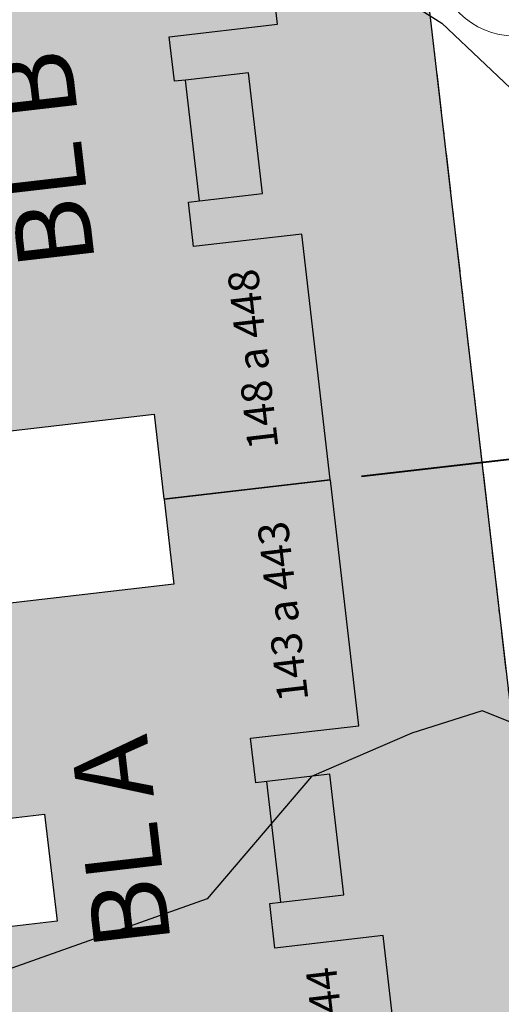
# Model space of a CAD drawing. Extents: x 184809 to 185047, y 1663447 to 1664063.
# Drawn here: x 184997 to 185010, y 1663494 to 1663520 of the extents above; entities that cross this region are included whole.
import ezdxf
from ezdxf.enums import TextEntityAlignment as Align

# ---------------------------------------------------------------- set-up
doc = ezdxf.new("R2010")
doc.units = 0
doc.header["$LTSCALE"] = 0.2
doc.header["$MEASUREMENT"] = 0
doc.header["$PDMODE"] = 34
doc.header["$PDSIZE"] = 0.4
doc.linetypes.add('DIVISA', pattern=[12.5, 5, -2.5, 0, -2.5, 0, -2.5])
doc.linetypes.add('ELETRICO', pattern=[10, 5, -2.5, 0, -2.5])
doc.layers.get('DEFPOINTS').update_dxf_attribs({"linetype": 'CONTINUOUS'})
for name, color, linetype in [('BOXES', 1, 'CONTINUOUS'), ('C-FRACIONAMENTO', 1, 'CONTINUOUS'), ('COR_CASAS', 45, 'CONTINUOUS'), ('CURVAS_AUXILIARES', 253, 'CONTINUOUS'), ('MATRICULAS_NOVAS', 6, 'DIVISA'), ('MOBIL', 7, 'CONTINUOUS'), ('TR-PARED', 6, 'CONTINUOUS'), ('UNIDADE', 4, 'CONTINUOUS'), ('Vegetação canteiro', 104, 'CONTINUOUS')]:
    doc.layers.add(name, color=color, linetype=linetype)
doc.layers.add('COR_CASAS2', color=43, linetype='CONTINUOUS', lineweight=15)
doc.layers.add('J_EQUIPAMENTO', color=1, linetype='CONTINUOUS', lineweight=15)
doc.styles.add('ARIAL', font='ARIAL.TTF', dxfattribs={"height": 1})
doc.styles.get("Standard").update_dxf_attribs({"font": 'ARIALUNI.TTF'})
doc.dimstyles.get("Standard").update_dxf_attribs({"dimtxt": 0.18, "dimasz": 0.18, "dimexe": 0.18, "dimexo": 0.15, "dimgap": 0.09, "dimtad": 0, "dimtih": 1, "dimtoh": 1, "dimdec": 4, "dimzin": 0, "dimdsep": 46, "dimtxsty": 'Standard', "dimcen": 0.09, "dimadec": 0, "dimazin": 0, "dimtfac": 1, "dimtdec": 4, "dimtofl": 0, "dimtmove": 0, "dimatfit": 3, "dimfxl": 0, "dimtolj": 1, "dimtzin": 0, "dimarcsym": 0})

# ---------------------------------------------------------------- blocks, each defined once
blk = doc.blocks.new('_Oblique')
at = {"layer": 'BOXES', "color": 0, "lineweight": -2}
blk.add_line((-0.5, -0.5), (0.5, 0.5), dxfattribs=at)
blk = doc.blocks.new('*D30')
at = {"layer": 'DEFPOINTS', "color": 0, "linetype": 'Continuous'}
for p in [(185014.6238453612, 1663508.927124423), (185005.3559120307, 1663507.852549224), (185005.3582155113, 1663507.832682316)]:
    blk.add_point(p, dxfattribs=at)
at = {"layer": 'MOBIL', "color": 0, "linetype": 'Continuous', "lineweight": -2}
for p, q in [((185017.754707926, 1663510.265892892), (185017.3426948106, 1663513.819399513)), ((185014.6249971005, 1663508.917190969), (185017.754707926, 1663510.265892892)), ((185014.6238453612, 1663508.927124423), (185014.5098231744, 1663509.91053631)), ((185006.1754219371, 1663507.947567713), (185015.6072572489, 1663509.041146609)), ((185006.1777254178, 1663507.927700805), (185015.6095607275, 1663509.021279702)), ((185014.6261488398, 1663508.907257515), (185014.6238453612, 1663508.927124423)), ((185014.6261488398, 1663508.907257515), (185014.7401710266, 1663507.923845627))]:
    blk.add_line(p, q, dxfattribs=at)
at = {"layer": 'MOBIL', "color": 0, "linetype": 'Continuous', "lineweight": -2, "xscale": 0.99, "yscale": 0.99, "zscale": 0.99}
for p, rotation in [((185014.6238453612, 1663508.927124423), 276.6136569332317), ((185014.6261488398, 1663508.907257515), 96.61365693323164)]:
    blk.add_blockref('_Oblique', p, dxfattribs=dict(at, rotation=rotation))
at = {"layer": 'MOBIL', "color": 0, "linetype": 'Continuous', "insert": (185016.5498201257, 1663511.926830414), "char_height": 1, "attachment_point": 5, "rotation": 96.61365693323165, "style": 'ARIAL'}
blk.add_mtext('\\A1;0.02', dxfattribs=at)
blk = doc.blocks.new('*D31')
at = {"layer": 'DEFPOINTS', "color": 0, "linetype": 'Continuous'}
for p in [(185014.6261488401, 1663508.907257515), (185005.3582155113, 1663507.832682316), (185007.4843261867, 1663489.495527319)]:
    blk.add_point(p, dxfattribs=at)
at = {"layer": 'MOBIL', "color": 0, "linetype": 'Continuous', "lineweight": -2}
for p, q in [((185006.1777254178, 1663507.927700805), (185015.6095607278, 1663509.021279702)), ((185016.7522595144, 1663490.570102518), (185014.6261488401, 1663508.907257515)), ((185008.3038360931, 1663489.590545808), (185017.7356714021, 1663490.684124705))]:
    blk.add_line(p, q, dxfattribs=at)
at = {"layer": 'MOBIL', "color": 0, "linetype": 'Continuous', "lineweight": -2, "xscale": 0.99, "yscale": 0.99, "zscale": 0.99}
for p, rotation in [((185014.6261488401, 1663508.907257515), 96.61365693323164), ((185016.7522595144, 1663490.570102518), 276.6136569332317)]:
    blk.add_blockref('_Oblique', p, dxfattribs=dict(at, rotation=rotation))
at = {"layer": 'MOBIL', "color": 0, "linetype": 'Continuous', "insert": (185016.6880854197, 1663499.854495806), "char_height": 1, "attachment_point": 5, "rotation": 96.61365693323165, "style": 'ARIAL'}
blk.add_mtext('\\A1;18.46', dxfattribs=at)
blk = doc.blocks.new('*D32')
at = {"layer": 'DEFPOINTS', "color": 0, "linetype": 'Continuous'}
for p in [(185013.5419171806, 1663564.552683627), (184998.9775802215, 1663562.86401424), (185007.4843261866, 1663489.495527319)]:
    blk.add_point(p, dxfattribs=at)
at = {"layer": 'MOBIL', "color": 0, "linetype": 'Continuous', "lineweight": -2}
for p, q in [((184999.797090128, 1663562.95903273), (185014.5253290683, 1663564.666705813)), ((185022.0486633563, 1663491.18419673), (185013.5419171806, 1663564.552683627)), ((185008.3038360931, 1663489.590545808), (185023.032075244, 1663491.298218917))]:
    blk.add_line(p, q, dxfattribs=at)
at = {"layer": 'MOBIL', "color": 0, "linetype": 'Continuous', "lineweight": -2, "xscale": 0.99, "yscale": 0.99, "zscale": 0.99}
for p, rotation in [((185013.5419171806, 1663564.552683627), 96.61365693323164), ((185022.0486633563, 1663491.18419673), 276.6136569332317)]:
    blk.add_blockref('_Oblique', p, dxfattribs=dict(at, rotation=rotation))
at = {"layer": 'MOBIL', "color": 0, "linetype": 'Continuous', "insert": (185018.7945103053, 1663527.984295249), "char_height": 1, "attachment_point": 5, "rotation": 96.61365693323165, "style": 'ARIAL'}
blk.add_mtext('\\A1;73.86', dxfattribs=at)
blk = doc.blocks.new('*D10')
at = {"layer": 'DEFPOINTS', "color": 0, "linetype": 'Continuous'}
for p in [(185012.500038168, 1663527.244412514), (185003.2321048349, 1663526.169837314), (185005.3559120307, 1663507.852549223)]:
    blk.add_point(p, dxfattribs=at)
at = {"layer": 'MOBIL', "color": 0, "linetype": 'Continuous', "lineweight": -2}
for p, q in [((185004.0516147414, 1663526.264855803), (185013.4834500557, 1663527.3584347)), ((185014.6238453638, 1663508.927124423), (185012.500038168, 1663527.244412514)), ((185006.1754219372, 1663507.947567712), (185015.6072572515, 1663509.041146609))]:
    blk.add_line(p, q, dxfattribs=at)
at = {"layer": 'MOBIL', "color": 0, "linetype": 'Continuous', "lineweight": -2, "xscale": 0.99, "yscale": 0.99, "zscale": 0.99}
for p, rotation in [((185012.500038168, 1663527.244412514), 96.61365693323164), ((185014.6238453638, 1663508.927124423), 276.6136569332317)]:
    blk.add_blockref('_Oblique', p, dxfattribs=dict(at, rotation=rotation))
at = {"layer": 'MOBIL', "color": 0, "linetype": 'Continuous', "insert": (185014.5608230083, 1663518.201584257), "char_height": 1, "attachment_point": 5, "rotation": 96.61365693323165, "style": 'ARIAL'}
blk.add_mtext('\\A1;18.44', dxfattribs=at)

msp = doc.modelspace()

# ---------------------------------------------------------------- hatches: boundary and pattern name
at = {"layer": 'COR_CASAS', "linetype": 'Continuous'}
for points in [[(184994.5488298022, 1663522.918111312), (184994.2919919471, 1663525.133271422), (184989.9411393529, 1663524.628809626), (184990.6851629149, 1663518.211798723), (184993.5161971372, 1663518.540044412), (184993.6716819374, 1663517.199028201), (184995.7577095625, 1663517.440893725), (184996.0825000339, 1663514.639659863), (184993.9964724087, 1663514.397794339), (184994.1519572089, 1663513.056778128), (184991.3209229865, 1663512.728532439), (184992.0649465486, 1663506.311521536), (184996.4157991429, 1663506.815983332), (184996.1589612879, 1663509.031143443), (185000.7482215814, 1663509.563247539), (185001.0050594365, 1663507.348087428), (185005.3559120307, 1663507.852549224), (185004.6118884687, 1663514.269560128), (185001.7808542463, 1663513.941314439), (185001.6461007529, 1663515.103528488), (185001.9341709019, 1663515.136928927), (185001.5679178172, 1663518.295767111), (185001.2798476682, 1663518.262366673), (185001.1450941747, 1663519.424580723), (185003.976128397, 1663519.752826412), (185003.232104835, 1663526.169837315), (184998.8812522407, 1663525.665375519), (184999.1380900957, 1663523.450215408)], [(184996.6749404788, 1663504.580956314), (184996.4181026236, 1663506.796116424), (184992.0672500294, 1663506.291654628), (184992.8112735919, 1663499.874643725), (184995.6423078142, 1663500.202889414), (184995.7977926144, 1663498.861873203), (184997.8838202395, 1663499.103738727), (184998.2086107109, 1663496.302504865), (184996.1225830859, 1663496.060639341), (184996.278067886, 1663494.719623131), (184993.4470336637, 1663494.391377442), (184994.1933607048, 1663487.954499631), (184998.544213299, 1663488.458961427), (184998.2850719653, 1663490.693988445), (185002.8743322589, 1663491.226092542), (185003.1334735926, 1663488.991065524), (185007.4843261868, 1663489.49552732), (185006.7379991458, 1663495.932405131), (185003.9069649236, 1663495.604159441), (185003.77221143, 1663496.766373491), (185004.060281579, 1663496.799773929), (185003.6940284941, 1663499.958612114), (185003.405958345, 1663499.925211676), (185003.2712048516, 1663501.087425725), (185006.1022390738, 1663501.415671414), (185005.3582155114, 1663507.832682318), (185001.0073629171, 1663507.328220522), (185001.2642007723, 1663505.113060411)]]:
    msp.add_hatch(color=256, dxfattribs=at).paths.add_polyline_path(points)
at = {"layer": 'COR_CASAS2', "linetype": 'Continuous'}
h = msp.add_hatch(color=256, dxfattribs=at)
h.paths.add_polyline_path([(185001.5679178171, 1663518.295767113), (185001.8528581241, 1663515.838230617), (185002.8073593598, 1663515.238171156), (185003.5831346085, 1663515.328118765), (185003.2168815132, 1663518.486957039)])
h.paths.add_polyline_path([(185001.8528581241, 1663515.838230617), (185001.9341709019, 1663515.136928928), (185002.8073593598, 1663515.238171156)])
h = msp.add_hatch(color=256, dxfattribs=at)
h.paths.add_polyline_path([(185003.6940275032, 1663499.958611999), (185003.9789678102, 1663497.501075504), (185004.9334690459, 1663496.901016042), (185005.7092442946, 1663496.990963652), (185005.3429911993, 1663500.149801926)])
h.paths.add_polyline_path([(185003.9789678102, 1663497.501075504), (185004.0602805879, 1663496.799773814), (185004.9334690459, 1663496.901016042)])
at = {"layer": 'Vegetação canteiro', "linetype": 'Continuous'}
h = msp.add_hatch(dxfattribs=at)
h.set_pattern_fill('GRASS', color=256, style=0)
h.set_pattern_definition([(186.6136569332317, (188518.1819474403, 1663899.663890401), (-0.6209609625128332, -0.7838414906774835), [0.1875, -1.226713563]), (141.6136569332316, (188518.1819474403, 1663899.663890401), (-0.620960962676654, -0.783841490884275), [0.1875, -0.8125]), (231.6136569332317, (188518.1819474403, 1663899.663890401), (0.783841490884275, -0.620960962676654), [0.1875, -0.8125])])
h.paths.add_polyline_path([(184987.0902935552, 1663491.555068907), (184985.8894259741, 1663484.634352396), (184989.9289720698, 1663485.102719603), (184991.308115525, 1663493.050857293)])
h.paths.add_polyline_path([(184991.308115525, 1663493.050857293), (184989.9289720698, 1663485.102719603), (184995.9007368404, 1663485.795118878), (184997.9758397293, 1663488.223757086), (184998.5134665499, 1663488.45539648), (184994.1933607048, 1663487.954499631), (184993.5118471108, 1663493.832378214)])
h.paths.add_polyline_path([(184998.5431440758, 1663488.468183201), (184998.544213299, 1663488.458961427), (184998.5134665499, 1663488.45539648), (184997.9758397293, 1663488.223757086), (184995.5049145072, 1663485.331860287), (185011.476732412, 1663489.792138495), (185011.2653677785, 1663491.615103824), (185009.0665283944, 1663492.493349496), (185007.2056513741, 1663491.899025545), (185007.4843261867, 1663489.495527321), (185003.1334735925, 1663488.991065524), (185002.9728120985, 1663490.376729381)])
h.paths.add_polyline_path([(184998.2850719654, 1663490.693988445), (184998.5431440758, 1663488.468183201), (185002.9728120985, 1663490.376729381), (185002.8743322589, 1663491.226092542)], flags=17)
h.paths.add_polyline_path([(184995.5049145072, 1663485.331860287), (184995.4245612219, 1663485.237817211), (185007.3625229228, 1663486.621970194), (185006.8389081907, 1663488.496983088)])
h.paths.add_polyline_path([(185006.8389081907, 1663488.496983088), (185007.3625229228, 1663486.621970194), (185011.7848482618, 1663487.134718933), (185011.476732412, 1663489.792138495)])
h.paths.add_polyline_path([(185007.4943713621, 1663501.219672126), (185004.8890945101, 1663500.097174646), (185005.3429921904, 1663500.149802041), (185005.7092452857, 1663496.990963767), (185004.060281579, 1663496.799773929), (185003.77221143, 1663496.766373491), (185003.9069649236, 1663495.604159441), (185006.7379991458, 1663495.93240513), (185007.2056513741, 1663491.899025545), (185009.0665283944, 1663492.493349496), (185011.2653677785, 1663491.615103824), (185010.1201836703, 1663501.492020744), (185009.3323627421, 1663501.806686896)])
h.paths.add_polyline_path([(185003.2712048516, 1663501.087425725), (185003.4059583451, 1663499.925211676), (185003.6940284941, 1663499.958612114), (185004.8890945101, 1663500.097174646), (185007.4943713621, 1663501.219672126), (185009.3323627421, 1663501.806686896), (185010.1201836703, 1663501.492020744), (185007.9780444473, 1663519.96741783), (185003.6346551001, 1663522.697945332), (185003.9761283971, 1663519.752826412), (185001.1450941747, 1663519.424580723), (185001.2798476682, 1663518.262366673), (185001.5679178172, 1663518.295767112), (185003.2168815133, 1663518.486957039), (185003.5831346085, 1663515.328118765), (185001.9341709018, 1663515.136928928), (185001.6461007529, 1663515.103528488), (185001.7808542464, 1663513.94131444), (185004.6118884686, 1663514.269560129), (185005.3559120308, 1663507.852549225), (185006.1022390738, 1663501.415671414)])
h.paths.add_polyline_path([(185005.5233060881, 1663523.487218825), (185003.7574121163, 1663538.821800668), (185001.6085334491, 1663540.172720843), (185001.8500177223, 1663538.089981409), (184999.0189835, 1663537.76173572), (184999.1537369935, 1663536.599521671), (184999.4418071424, 1663536.63292211), (185001.0907708385, 1663536.824112037), (185001.4570239338, 1663533.665273763), (184999.808060227, 1663533.474083926), (184999.5199900782, 1663533.440683486), (184999.6547435716, 1663532.278469437), (185002.2172700945, 1663532.575582866), (185002.4857777939, 1663532.606715126), (185003.229801356, 1663526.189704222), (185003.6346550999, 1663522.697945332), (185007.9780444473, 1663519.96741783), (185007.5135010381, 1663523.973984657)])
h.paths.add_polyline_path([(184988.3232219768, 1663532.323674432), (184987.5493095058, 1663532.233942761), (184989.5602462476, 1663514.890133104), (184994.6759773832, 1663515.483279126), (184994.4663608385, 1663517.291167647), (184993.6716819374, 1663517.199028201), (184993.5161971373, 1663518.540044412), (184990.685162915, 1663518.211798723), (184989.9411393529, 1663524.628809626), (184989.9388358743, 1663524.648676533), (184989.1948123118, 1663531.065687437), (184990.1484015876, 1663531.176251826)])
h.paths.add_polyline_path([(184988.3232219768, 1663532.323674432), (184990.1484015876, 1663531.176251826), (184992.0258465342, 1663531.393933126), (184991.870361734, 1663532.734949337)])
h.paths.add_polyline_path([(184988.5590522402, 1663536.54895372), (184987.8150286782, 1663542.965964623), (184987.8127251818, 1663542.985831686), (184987.2765868663, 1663547.609886538), (184985.9908546817, 1663545.675212777), (184987.4341355798, 1663533.227288102), (184992.5498667076, 1663533.820434124), (184992.3402501627, 1663535.628322644), (184991.5455712627, 1663535.536183199), (184991.3900864625, 1663536.87719941)])
h.paths.add_polyline_path([(184988.4175955352, 1663485.366274148), (184990.2945209955, 1663493.783351164), (184987.7992579583, 1663494.3397703), (184985.922332498, 1663485.922693284)], flags=9)
h.paths.add_polyline_path([(184988.4209895376, 1663485.336991746), (184990.2979149979, 1663493.754068763), (184987.8026519607, 1663494.310487899), (184985.9257265004, 1663485.893410882)], flags=9)
h.paths.add_polyline_path([(184989.4890032983, 1663505.753231719), (184980.4941672475, 1663512.509316468), (184978.9587902705, 1663510.465164463), (184987.9536263213, 1663503.709079714)], flags=9)
h.paths.add_polyline_path([(185006.0362054282, 1663484.066650725), (185004.9138096693, 1663487.983709717), (185006.8147980377, 1663488.528419737), (185007.9371937966, 1663484.611360745)], flags=9)
edge = h.paths.add_edge_path()
edge.add_line((184993.5425051342, 1663496.768190145), (184991.9457767143, 1663498.03312193))
edge.add_arc((184977.3754299236, 1663497.993466031), 14.57040075599208, -5.586587048935883, 0.1559406977224853, ccw=False)
edge.add_line((184991.8766244361, 1663496.575038768), (184993.5425051342, 1663496.768190145))
edge = h.paths.add_edge_path()
edge.add_line((184991.8816345627, 1663499.359703624), (184994.9473075886, 1663496.931070673))
edge.add_line((184994.9473075886, 1663496.931070673), (184996.8020880488, 1663497.146124126))
edge.add_line((184996.8020880488, 1663497.146124126), (184996.5924715039, 1663498.954012648))
edge.add_line((184996.5924715039, 1663498.954012648), (184995.7977926144, 1663498.861873203))
edge.add_line((184995.7977926144, 1663498.861873203), (184995.6423078141, 1663500.202889414))
edge.add_line((184995.6423078141, 1663500.202889414), (184992.8112735918, 1663499.874643725))
edge.add_line((184992.8112735918, 1663499.874643725), (184992.0672500294, 1663506.291654628))
edge.add_line((184992.0672500294, 1663506.291654628), (184992.0649465508, 1663506.311521536))
edge.add_line((184992.0649465508, 1663506.311521536), (184991.3209229865, 1663512.72853244))
edge.add_line((184991.3209229865, 1663512.72853244), (184994.1519572089, 1663513.056778129))
edge.add_line((184994.1519572089, 1663513.056778129), (184993.9964724087, 1663514.39779434))
edge.add_line((184993.9964724087, 1663514.39779434), (184989.6754201799, 1663513.896787764))
edge.add_line((184989.6754201799, 1663513.896787764), (184990.8871407358, 1663503.446011228))
edge.add_arc((184977.3754299236, 1663497.993466031), 14.57040075599208, 5.380415882843579, 21.976153946120803, ccw=False)
edge = h.paths.add_edge_path()
edge.add_line((184988.4576870443, 1663503.8218892), (184985.7978455065, 1663504.86533194))
edge.add_arc((184977.7685720285, 1663498.33438504), 10.34999999983711, -8.93905455606108, 39.12463078094771, ccw=False)
edge.add_arc((184987.810084137, 1663496.260768565), 0.5000000001078335, 4.922181746267711, 68.55811437186259, ccw=False)
edge.add_arc((184987.8134781396, 1663496.231486164), 0.4999999998862179, -89.82827437969132, 8.300651286084303, ccw=False)
edge.add_line((184987.8149767261, 1663495.73148841), (184987.0902935552, 1663491.555068907))
edge.add_line((184987.0902935552, 1663491.555068907), (184993.5118471108, 1663493.832378214))
edge.add_line((184993.5118471108, 1663493.832378214), (184993.4470336637, 1663494.391377442))
edge.add_line((184993.4470336637, 1663494.391377442), (184995.8852797505, 1663494.674081113))
edge.add_line((184995.8852797505, 1663494.674081113), (184996.2676267935, 1663494.809674855))
edge.add_line((184996.2676267935, 1663494.809674855), (184996.1225830859, 1663496.060639341))
edge.add_line((184996.1225830859, 1663496.060639341), (184989.447307207, 1663495.286671118))
edge.add_line((184989.447307207, 1663495.286671118), (184988.4576870443, 1663503.8218892))

# ---------------------------------------------------------------- linework, layer by layer
at = {"layer": 'CURVAS_AUXILIARES'}
msp.add_lwpolyline([(184980.4197795554, 1663537.292275026), (185008.2711648142, 1663519.783143946), (185011.7032551253, 1663516.540054896), (185012.4783528463, 1663509.354575436), (185014.9486233691, 1663505.379509396), (185011.2768187004, 1663502.797009596), (185010.4051684942, 1663501.378194016), (185009.3323627421, 1663501.806686896), (185007.4943713621, 1663501.219672126), (185004.8669361232, 1663500.087627586), (185002.1352461822, 1663496.890539576), (184971.8286316914, 1663486.142745501)], dxfattribs=at)
at = {"layer": 'J_EQUIPAMENTO', "linetype": 'Continuous'}
msp.add_circle((185010.1802205299, 1663521.469035364), 2.02384762068284, dxfattribs=at)
at = {"layer": 'MATRICULAS_NOVAS', "linetype": 'ByBlock', "ltscale": 5}
msp.add_lwpolyline([(184987.1908793729, 1663471.335174273), (185012.7954860275, 1663478.418229437), (184977.3585837999, 1663784.052351238)], dxfattribs=at)
at = {"layer": 'MOBIL', "color": 1, "linetype": 'ELETRICO'}
msp.add_line((185012.1373682163, 1663484.094325446), (184973.8391977766, 1663814.40614597), dxfattribs=at)
at = {"layer": 'TR-PARED'}
msp.add_line((185009.7657990183, 1663504.548496764), (184977.3998159061, 1663783.696735185), dxfattribs=at)
at = {"layer": 'UNIDADE', "color": 3}
for points in [[(184989.9411393529, 1663524.628809626), (184990.6851629149, 1663518.211798723), (184993.5161971372, 1663518.540044412), (184993.6716819374, 1663517.199028201), (184995.7577095625, 1663517.440893725), (184996.0825000339, 1663514.639659863), (184993.9964724087, 1663514.397794339), (184994.1519572089, 1663513.056778128), (184991.3209229865, 1663512.728532439), (184992.0649465486, 1663506.311521536), (184996.415799143, 1663506.815983332), (184996.1589612879, 1663509.031143443), (185000.7482215814, 1663509.563247539), (185001.0050594365, 1663507.348087428), (185005.3559120307, 1663507.852549224), (185004.6118884686, 1663514.269560128), (185001.7808542463, 1663513.941314439), (185001.6461007529, 1663515.103528488), (185001.9341709019, 1663515.136928927), (185001.5679178171, 1663518.295767112), (185001.2798476682, 1663518.262366673), (185001.1450941747, 1663519.424580722), (185003.976128397, 1663519.752826412), (185003.232104835, 1663526.169837315)], [(185001.9341709017, 1663515.136928927), (185003.5831346085, 1663515.328118765), (185003.2168815132, 1663518.486957039), (185001.5679178168, 1663518.295767112)], [(185007.4843261867, 1663489.49552732), (185006.7379991458, 1663495.93240513), (185003.9069649235, 1663495.604159441), (185003.77221143, 1663496.76637349), (185004.0602815789, 1663496.799773929), (185003.694028494, 1663499.958612114), (185003.4059583451, 1663499.925211675), (185003.2712048515, 1663501.087425725), (185006.1022390738, 1663501.415671414), (185005.3582155114, 1663507.832682317), (185001.0073629172, 1663507.328220521), (185001.2642007723, 1663505.113060411), (184996.6749404788, 1663504.580956314), (184996.4181026236, 1663506.796116424), (184992.0672500294, 1663506.291654628), (184992.8112735918, 1663499.874643724), (184995.6423078141, 1663500.202889414), (184995.7977926144, 1663498.861873203), (184997.8838202395, 1663499.103738727), (184998.2086107109, 1663496.302504865), (184996.1225830859, 1663496.060639341), (184996.278067886, 1663494.719623131), (184993.4470336637, 1663494.391377441), (184994.1933607047, 1663487.954499631)], [(185004.0602815789, 1663496.799773929), (185005.7092452857, 1663496.990963767), (185005.3429921904, 1663500.149802041), (185003.694028494, 1663499.958612114)]]:
    msp.add_lwpolyline(points, dxfattribs=at)

# ---------------------------------------------------------------- texts
at = {"layer": 'C-FRACIONAMENTO', "linetype": 'Continuous', "style": 'ARIAL'}
for s, p in [('BL B', (184998.1445289021, 1663516.246252657)), ('BL A', (185000.1364638536, 1663498.389358894))]:
    msp.add_text(s, height=1.999999999999999, rotation=96.6136569398922, dxfattribs=at).set_placement(p, align=Align.MIDDLE)
at = {"layer": 'MOBIL', "linetype": 'Continuous', "style": 'ARIAL'}
for s, p in [('148 a 448', (185003.4359566177, 1663511.00445092)), ('143 a 443', (185004.2187860339, 1663504.41021559)), ('144 a 444', (185005.483097144, 1663492.752891972))]:
    msp.add_text(s, height=0.8, rotation=96.6136569398922, dxfattribs=at).set_placement(p, align=Align.MIDDLE)

# ---------------------------------------------------------------- dimensions: what is measured, and where the dimension line sits
at = {"layer": 'MOBIL', "linetype": 'Continuous'}
for base, p1, p2, picture, middle in [((185013.5419171806, 1663564.552683627), (185007.4843261866, 1663489.49552732), (184998.9775802217, 1663562.864014241), '*D32', (185018.7945103054, 1663527.984295249)), ((185012.500038168, 1663527.244412514), (185005.3559120308, 1663507.852549224), (185003.232104835, 1663526.169837315), '*D10', (185014.5608230084, 1663518.201584257)), ((185014.6238453612, 1663508.927124423), (185005.3582155114, 1663507.832682317), (185005.3559120307, 1663507.852549224), '*D30', (185016.6988155901, 1663510.641783047)), ((185014.6261488401, 1663508.907257515), (185007.4843261867, 1663489.49552732), (185005.3582155114, 1663507.832682317), '*D31', (185016.6880854198, 1663499.854495806))]:
    dim = msp.add_linear_dim(base=base, p1=p1, p2=p2, angle=96.61365693323984, dimstyle='Standard', override={"dimscale": 5.5, "dimtxt": 0.3, "dimtad": 2, "dimtih": 0, "dimtoh": 0, "dimdec": 2, "dimlfac": 0.9999999999999999, "dimtxsty": 'ARIAL', "dimblk": 'Oblique', "dimadec": 2, "dimtdec": 2, "dimtmove": 1, "dimldrblk": 'Oblique'}, dxfattribs=at)
    dim.commit()
    dim.dimension.update_dxf_attribs({"geometry": picture, "text_midpoint": middle})

doc.saveas('drawing.dxf')
